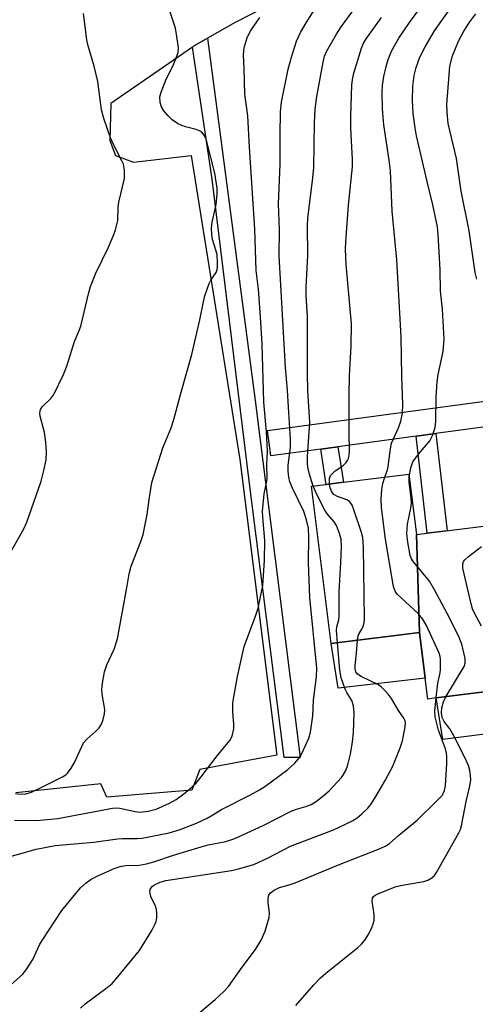
# Model space of a CAD drawing. Units: inches. Extents: x 1279763 to 1285763, y 517451 to 521452.
# Drawn here: x 1280745 to 1280852, y 519180 to 519411 of the extents above; entities that cross this region are included whole.
import ezdxf

# ---------------------------------------------------------------- set-up
doc = ezdxf.new("R2010")
doc.units = ezdxf.units.IN
doc.header["$MEASUREMENT"] = 0
for name, color, linetype in [('BLDG-Footprint', 5, 'Continuous'), ('CULTRL-Pad', 6, 'Continuous'), ('TRANS-Non Street Sidewalk', 7, 'Continuous'), ('TRANS-Parking Lot', 4, 'Continuous'), ('TRANS-Street Sidewalk', 7, 'Continuous'), ('Undefined', 1, 'Continuous')]:
    doc.layers.add(name, color=color, linetype=linetype)

msp = doc.modelspace()

# ---------------------------------------------------------------- linework, layer by layer
at = {"layer": 'BLDG-Footprint'}
for points, elevation in [([(1280837.89, 519289.91), (1280838.58, 519266.99), (1280817.93, 519264.39), (1280813.31, 519301.22), (1280816.75, 519301.65), (1280820.78, 519302.16), (1280836.11, 519304.08)], 344.88), ([(1280861.16, 519277.94), (1280861.88, 519254.05), (1280842.48, 519251.61), (1280840.54, 519251.37), (1280839.93, 519256.23), (1280838.58, 519266.99), (1280837.89, 519289.91), (1280859.32, 519292.6)], 349.1)]:
    msp.add_lwpolyline(points, close=True, dxfattribs=dict(at, elevation=elevation))
at = {"layer": 'CULTRL-Pad'}
for points in [[(1280839.93, 519256.23), (1280819.57, 519253.92), (1280817.93, 519264.39), (1280838.58, 519266.99)], [(1280863.11, 519244.28), (1280844.04, 519241.84), (1280842.48, 519251.61), (1280861.88, 519254.05)]]:
    msp.add_lwpolyline(points, close=True, dxfattribs=at)
at = {"layer": 'TRANS-Non Street Sidewalk'}
for points in [[(1280837.8, 519312.94), (1280842.47, 519313.57), (1280845.06, 519290.81), (1280840.38, 519290.22)], [(1280815.5, 519309.94), (1280819.52, 519310.48), (1280820.78, 519302.16), (1280816.75, 519301.65)]]:
    msp.add_lwpolyline(points, close=True, dxfattribs=at)
at = {"layer": 'TRANS-Parking Lot'}
msp.add_lwpolyline([(1280815.31, 519420.16), (1280795.45, 519409.9), (1280788.93, 519406.23), (1280785.69, 519404.36), (1280785.4, 519404.18), (1280766.29, 519390.98), (1280766.07, 519382.28), (1280767.43, 519378.72), (1280771.63, 519377.18), (1280785.14, 519378.72), (1280796.55, 519307.54), (1280805.19, 519238.18), (1280787.12, 519234.86), (1280785.31, 519230.04), (1280765.39, 519228.33), (1280764, 519231.52), (1280744.08, 519229.35)], dxfattribs=at)
at = {"layer": 'TRANS-Street Sidewalk'}
msp.add_lwpolyline([(1280785.4, 519404.18), (1280785.69, 519404.36), (1280788.93, 519406.23), (1280800.13, 519321.33), (1280810.66, 519237.65), (1280806.92, 519237.65), (1280798.72, 519302.49), (1280790.06, 519373.18)], close=True, dxfattribs=at)
msp.add_lwpolyline([(1280870.84, 519317.39), (1280842.47, 519313.57), (1280837.8, 519312.94), (1280819.52, 519310.48), (1280815.5, 519309.94), (1280803.8, 519308.37), (1280803, 519314.31), (1280886.32, 519325.53)], dxfattribs=at)
at = {"layer": 'Undefined'}
for points, elevation in [([(1280740.52, 519213.86), (1280748.85, 519216.19), (1280753.29, 519217.02), (1280762.34, 519217.84), (1280767.86, 519218.63), (1280769.03, 519218.7), (1280772.51, 519218.64), (1280773.63, 519218.73), (1280780, 519219.98), (1280782.55, 519220.81), (1280786.34, 519222.28), (1280788.88, 519223.44), (1280789.84, 519223.96), (1280792.22, 519225.48), (1280798.86, 519228.82), (1280801.14, 519230.09), (1280802.36, 519230.88), (1280807.8, 519234.87), (1280809.31, 519236.22), (1280810.23, 519237.31), (1280810.86, 519238.27), (1280812.02, 519240.6), (1280812.7, 519242.19), (1280813.06, 519243.62), (1280813.61, 519247.46), (1280813.77, 519251.06), (1280814.48, 519256.59), (1280814.56, 519258.6), (1280812.89, 519275.16), (1280812.59, 519283.34), (1280812.7, 519289.23), (1280812.58, 519291.42), (1280812.14, 519293.39), (1280811.51, 519295.32), (1280808.9, 519300.75), (1280808.27, 519302.27), (1280807.99, 519303.37), (1280807.82, 519304.79), (1280807.88, 519306.19), (1280808.39, 519310.35), (1280808.43, 519312.27), (1280807.9, 519319.8), (1280807.71, 519323.78), (1280807.25, 519329.1), (1280805.75, 519355.24), (1280805.81, 519361.31), (1280805.55, 519367.46), (1280805.98, 519376.68), (1280805.96, 519383.61), (1280806.06, 519388.98), (1280806.32, 519391.29), (1280807.84, 519399), (1280808.59, 519401.8), (1280809.83, 519405.59), (1280810.74, 519407.55), (1280812.05, 519409.83), (1280819.33, 519421.4)], 340), ([(1280830.49, 519303.38), (1280831.09, 519305.06), (1280831.29, 519305.88), (1280831.81, 519309.99), (1280832.09, 519311.3), (1280832.51, 519312.37), (1280833.73, 519314.93), (1280834.24, 519316.47), (1280834.63, 519318.38), (1280834.7, 519320.38), (1280834.5, 519327.07), (1280834.35, 519336.26), (1280833.32, 519354.29), (1280832.23, 519365.73), (1280831.79, 519375.19), (1280831.5, 519377.68), (1280830.26, 519385.95), (1280829.92, 519389.73), (1280829.89, 519393.53), (1280829.97, 519395.28), (1280830.26, 519397.3), (1280830.81, 519399.59), (1280831.3, 519401.29), (1280832.05, 519403.19), (1280833.77, 519406.28), (1280836.25, 519409.94), (1280842.91, 519418.97)], 346), ([(1280743.97, 519229.26), (1280744.99, 519229.05), (1280746.38, 519229.13), (1280747.74, 519229.57), (1280750.11, 519230.67), (1280754.99, 519233.15), (1280755.73, 519233.62), (1280756.15, 519234.01), (1280756.98, 519235.16), (1280757.86, 519236.66), (1280759.94, 519241.1), (1280760.66, 519241.96), (1280762.8, 519243.86), (1280763.54, 519244.62), (1280764.13, 519245.49), (1280764.52, 519246.53), (1280764.84, 519247.9), (1280764.87, 519248.91), (1280764.3, 519252.47), (1280764.23, 519253.6), (1280764.39, 519255.08), (1280764.85, 519257.74), (1280765.36, 519259.39), (1280767.09, 519263.05), (1280767.85, 519265.48), (1280770.11, 519277.86), (1280770.57, 519280.72), (1280771.1, 519282.5), (1280773.31, 519288.27), (1280773.86, 519289.94), (1280774.81, 519294.64), (1280775.26, 519298.16), (1280775.93, 519302.11), (1280778.5, 519310.23), (1280780.45, 519314.94), (1280781.09, 519316.88), (1280782.79, 519323.26), (1280785.32, 519332.09), (1280787.17, 519340.25), (1280787.99, 519344.48), (1280788.35, 519345.85), (1280789.38, 519348.77), (1280789.77, 519349.51), (1280790.96, 519351.35), (1280791.21, 519352), (1280791.3, 519352.56), (1280791.33, 519353.72), (1280791.2, 519355.48), (1280791.01, 519356.33), (1280790.14, 519359.1), (1280789.98, 519360.25), (1280789.91, 519361.7), (1280790.03, 519363.11), (1280790.7, 519365.83), (1280790.95, 519367.3), (1280791.24, 519369.66), (1280791.25, 519371.13), (1280790.69, 519374.63), (1280788.62, 519382.61), (1280788.41, 519383.12), (1280788.01, 519383.75), (1280787.51, 519384.29), (1280787.08, 519384.56), (1280786.3, 519384.86), (1280783.77, 519385.49), (1280782.95, 519385.77), (1280781.89, 519386.29), (1280780.71, 519387.13), (1280779.63, 519388.11), (1280778.74, 519389.21), (1280778.15, 519390.16), (1280777.84, 519391.16), (1280777.79, 519392.47), (1280778.06, 519393.6), (1280779.23, 519396.67), (1280780.87, 519399.83), (1280781.65, 519401.61), (1280782.07, 519402.91), (1280782.13, 519404.02), (1280781.8, 519406.62), (1280781.42, 519408.62), (1280778.65, 519417.03)], 336), ([(1280813.7, 519301.27), (1280812.76, 519304.33), (1280812.46, 519305.69), (1280812.38, 519306.53), (1280812.41, 519308.23), (1280812.93, 519316.24), (1280812.46, 519323.62), (1280812.38, 519327.73), (1280812.35, 519340.91), (1280812.07, 519346.01), (1280812.1, 519347.93), (1280812.45, 519355.3), (1280812.34, 519362.27), (1280812.48, 519364.18), (1280813.57, 519372.8), (1280813.85, 519375.88), (1280814, 519386.48), (1280814.17, 519389.5), (1280814.52, 519392.09), (1280816.02, 519400.64), (1280816.38, 519402.05), (1280816.81, 519403.12), (1280819.18, 519407.23), (1280820.3, 519408.9), (1280824.81, 519415.09)], 342), ([(1280836.18, 519303.53), (1280836.56, 519305.57), (1280837.06, 519306.92), (1280838.41, 519308.79), (1280841.02, 519311.85), (1280841.63, 519313.1), (1280842.25, 519314.99), (1280842.46, 519316.4), (1280842.49, 519322.21), (1280842.73, 519325.7), (1280842.99, 519327.43), (1280844.16, 519332.85), (1280844.4, 519335.73), (1280844.03, 519342.76), (1280843.56, 519347), (1280843.42, 519351.94), (1280842.96, 519360.27), (1280842.79, 519362.02), (1280841.71, 519367.21), (1280840.39, 519372.63), (1280837.93, 519383.36), (1280837.59, 519385.27), (1280837.16, 519388.61), (1280836.94, 519391.72), (1280837.05, 519394.97), (1280837.37, 519397.5), (1280837.8, 519399.42), (1280838.69, 519401.84), (1280839.93, 519404.19), (1280842.16, 519407.99), (1280846.72, 519414.5)], 348), ([(1280742.9, 519285.9), (1280745.94, 519291.22), (1280746.66, 519292.81), (1280749.96, 519302.39), (1280750.62, 519304.89), (1280751.15, 519307.39), (1280751.24, 519309.3), (1280751.09, 519311.55), (1280750.73, 519313.87), (1280749.75, 519317.65), (1280749.67, 519318.4), (1280749.73, 519318.87), (1280749.87, 519319.26), (1280750.26, 519319.84), (1280752.27, 519321.83), (1280752.95, 519322.74), (1280755.2, 519327.44), (1280756.1, 519329.59), (1280757.8, 519335.18), (1280758.89, 519337.71), (1280759.26, 519338.78), (1280761.18, 519346.67), (1280761.58, 519348.04), (1280762.81, 519351.19), (1280765.76, 519357.3), (1280767.02, 519360.21), (1280767.4, 519361.3), (1280767.92, 519363.55), (1280768.04, 519366.76), (1280768.16, 519367.82), (1280769.47, 519373.35), (1280769.51, 519375.33), (1280769.27, 519376.71), (1280768.92, 519377.52), (1280766.98, 519381.18), (1280766.2, 519382.86), (1280764.7, 519387.42), (1280764.13, 519389.43), (1280763.26, 519396.07), (1280762.37, 519399.67), (1280761.03, 519404.46), (1280760.72, 519405.89), (1280759.89, 519412.06)], 334), ([(1280743.75, 519222.95), (1280748.87, 519222.93), (1280753.93, 519223.36), (1280766.72, 519225.8), (1280767.56, 519225.85), (1280768.38, 519225.79), (1280771.98, 519224.98), (1280773.12, 519224.85), (1280775.08, 519225.08), (1280776.95, 519225.57), (1280780.07, 519226.93), (1280781.59, 519227.79), (1280783.42, 519229.13), (1280785.37, 519230.81), (1280786.18, 519231.6), (1280787.45, 519233.09), (1280791.21, 519238.04), (1280794.17, 519241.67), (1280794.7, 519242.69), (1280795.12, 519244.38), (1280795.13, 519245.51), (1280794.85, 519248.37), (1280794.92, 519250.44), (1280795.1, 519251.88), (1280795.97, 519256.67), (1280797.51, 519263.68), (1280800.29, 519271.02), (1280800.83, 519272.69), (1280801.89, 519277.98), (1280802.34, 519283.81), (1280802.35, 519288.49), (1280801.88, 519293.96), (1280801.83, 519295.42), (1280802.22, 519299.44), (1280802.83, 519302.41), (1280802.93, 519303.21), (1280802.86, 519306.22), (1280802.98, 519309.4), (1280802.94, 519311.12), (1280802.77, 519313.98), (1280802.17, 519320.95), (1280801.73, 519334.56), (1280801.39, 519340.98), (1280800.92, 519347.43), (1280800.38, 519351.81), (1280800.07, 519361.47), (1280798.78, 519380.72), (1280798.42, 519388.04), (1280797.71, 519393.12), (1280797.57, 519399.22), (1280797.41, 519402.28), (1280797.47, 519403.44), (1280797.6, 519404.29), (1280798.24, 519406.38), (1280799.1, 519408.06), (1280801.19, 519411.11)], 338), ([(1280817.55, 519301.75), (1280817.51, 519303.03), (1280817.79, 519303.72), (1280818.29, 519304.32), (1280818.89, 519304.87), (1280820.63, 519306), (1280821.46, 519306.8), (1280821.78, 519307.27), (1280821.99, 519307.77), (1280822.24, 519309.14), (1280822.1, 519314.24), (1280822.14, 519322.59), (1280822.24, 519327.2), (1280822.59, 519334.04), (1280822.66, 519339.34), (1280821.46, 519353.22), (1280821.3, 519356.81), (1280821.37, 519358.5), (1280822, 519367.09), (1280822.89, 519376.13), (1280822.89, 519377.85), (1280822.55, 519385.14), (1280822.52, 519387.98), (1280822.73, 519395.23), (1280822.89, 519396.59), (1280823.2, 519398.02), (1280825.02, 519403.89), (1280825.45, 519404.95), (1280826.11, 519406.13), (1280829.74, 519411.11)], 344), ([(1280852.04, 519349.78), (1280851.64, 519351.37), (1280850.23, 519361.08), (1280848.36, 519370.42), (1280847.27, 519378.05), (1280845.36, 519386.25), (1280845.07, 519388.9), (1280844.99, 519390.68), (1280845.53, 519397.69), (1280845.75, 519399.7), (1280846.33, 519402.08), (1280847.77, 519405.56), (1280849.01, 519407.87), (1280850.41, 519410.07), (1280851.83, 519411.93)], 350), ([(1280842.49, 519251.62), (1280842.94, 519255.07), (1280843.46, 519257.49), (1280843.55, 519258.3), (1280843.54, 519260.63), (1280843.44, 519261.3), (1280843.2, 519262.09), (1280840.23, 519268.58), (1280839.38, 519270.12), (1280838.27, 519271.39), (1280833.41, 519275.96), (1280832.92, 519276.63), (1280832.55, 519277.71), (1280830.62, 519288.87), (1280829.7, 519296.28), (1280829.65, 519298.18), (1280829.77, 519300.46), (1280830, 519301.88), (1280830.49, 519303.38)], 346), ([(1280844.81, 519251.91), (1280849.06, 519258.97), (1280849.33, 519259.75), (1280849.3, 519260.83), (1280848.5, 519264.19), (1280847.94, 519265.82), (1280845.69, 519270.26), (1280842.14, 519276.98), (1280840.92, 519278.97), (1280837.22, 519283.5), (1280836.75, 519284.22), (1280836.43, 519285), (1280835.84, 519288.12), (1280835.66, 519290.14), (1280835.8, 519292.37), (1280836.56, 519296.11), (1280836.71, 519297.27), (1280836.66, 519298.42), (1280836.17, 519302.18), (1280836.18, 519303.53)], 348), ([(1280819.37, 519264.57), (1280819.2, 519267.49), (1280819.27, 519268.25), (1280819.69, 519269.95), (1280819.79, 519270.8), (1280819.81, 519276.59), (1280820.2, 519283.3), (1280820.33, 519287.16), (1280820.25, 519288.83), (1280819.9, 519290.18), (1280819.17, 519292), (1280818.6, 519292.87), (1280817.08, 519294.72), (1280816.46, 519295.65), (1280814.58, 519299.33), (1280813.7, 519301.27)], 342), ([(1280824.12, 519265.17), (1280824.28, 519266.18), (1280824.46, 519266.7), (1280825.09, 519267.71), (1280825.42, 519268.45), (1280825.63, 519269.24), (1280825.72, 519270.11), (1280825.52, 519286.98), (1280825.35, 519289.26), (1280825.04, 519290.39), (1280823.25, 519295.7), (1280822.82, 519296.78), (1280822.55, 519297.26), (1280822.2, 519297.65), (1280821.56, 519298.07), (1280819.44, 519298.8), (1280818.55, 519299.31), (1280818.22, 519299.67), (1280817.97, 519300.12), (1280817.72, 519300.89), (1280817.55, 519301.75)], 344), ([(1280853.14, 519268.45), (1280851.48, 519271.47), (1280851.02, 519272.51), (1280850.69, 519273.64), (1280848.8, 519282.01), (1280848.74, 519283.09), (1280848.91, 519283.56), (1280849.23, 519283.98), (1280850.08, 519284.75), (1280853.13, 519287.11)], 350), ([(1280742.18, 519183.73), (1280745.6, 519186.78), (1280746.51, 519187.88), (1280748.06, 519190.34), (1280749.62, 519193.72), (1280750.19, 519194.74), (1280754.86, 519201.82), (1280759.19, 519207.09), (1280760.5, 519208.29), (1280761.7, 519209.16), (1280763.28, 519209.95), (1280767.09, 519211.61), (1280768.47, 519212.13), (1280769.76, 519212.35), (1280772.98, 519212.41), (1280774.7, 519212.73), (1280776.4, 519213.19), (1280780.96, 519214.78), (1280787.44, 519216.76), (1280789.13, 519217.18), (1280793.24, 519218.01), (1280795.36, 519218.64), (1280802.01, 519221.74), (1280808.73, 519225.18), (1280809.8, 519225.57), (1280811.95, 519226.14), (1280813.25, 519226.67), (1280814.48, 519227.45), (1280815.9, 519228.5), (1280817.46, 519229.81), (1280820.33, 519232.97), (1280820.81, 519233.66), (1280821.33, 519234.64), (1280821.8, 519235.97), (1280822.45, 519238.45), (1280822.94, 519241.36), (1280823.19, 519243.52), (1280823.32, 519248.14), (1280823.18, 519249.77), (1280822.79, 519251), (1280821.57, 519252.9), (1280821.17, 519253.66), (1280820.26, 519256.34), (1280819.96, 519258.15), (1280819.37, 519264.57)], 342), ([(1280759.19, 519178.92), (1280760.31, 519179.9), (1280765.47, 519183.78), (1280766.59, 519184.72), (1280767.54, 519185.77), (1280773.03, 519192.41), (1280775.88, 519197.15), (1280776.7, 519198.68), (1280776.9, 519199.21), (1280777.06, 519200.05), (1280777.11, 519201.19), (1280777.04, 519202.04), (1280776.8, 519202.83), (1280775.71, 519205.06), (1280775.5, 519205.78), (1280775.45, 519206.25), (1280775.52, 519206.7), (1280775.74, 519207.12), (1280776.09, 519207.49), (1280776.54, 519207.8), (1280777.83, 519208.43), (1280779.21, 519208.83), (1280794.6, 519211.17), (1280796.23, 519211.56), (1280799.79, 519212.6), (1280803.19, 519214.13), (1280808.43, 519216.91), (1280818.45, 519220.72), (1280821.15, 519221.95), (1280823.02, 519222.9), (1280824, 519223.53), (1280825.08, 519224.43), (1280826.49, 519225.81), (1280827.33, 519226.87), (1280828.39, 519228.48), (1280830.6, 519232.28), (1280832.38, 519235.61), (1280834.08, 519239.9), (1280834.64, 519241.53), (1280835.21, 519244.34), (1280835.32, 519245.73), (1280835.23, 519246.22), (1280834.94, 519246.88), (1280833.68, 519248.71), (1280832.05, 519251.5), (1280831.38, 519252.42), (1280830.45, 519253.45), (1280829.65, 519254.21), (1280828.99, 519254.69), (1280824.97, 519256.62), (1280824.1, 519257.21), (1280823.68, 519257.73), (1280823.51, 519258.36), (1280823.51, 519259.2), (1280823.86, 519262.1), (1280824.12, 519265.17)], 344), ([(1280809.65, 519179.57), (1280813.85, 519184.39), (1280815.42, 519186.02), (1280816.69, 519187.15), (1280819.82, 519189.58), (1280824.17, 519193.12), (1280825.02, 519193.94), (1280825.96, 519195.08), (1280826.56, 519196.07), (1280827.33, 519197.61), (1280827.78, 519198.66), (1280828.01, 519199.47), (1280828, 519200.87), (1280827.55, 519203.97), (1280827.6, 519204.71), (1280827.82, 519205.1), (1280828.22, 519205.41), (1280828.97, 519205.79), (1280833.15, 519207.4), (1280835.01, 519207.85), (1280839.63, 519208.63), (1280840.57, 519208.92), (1280841.5, 519209.46), (1280842.09, 519210.02), (1280842.59, 519210.73), (1280847.82, 519219.99), (1280848.18, 519220.79), (1280848.42, 519221.62), (1280849.56, 519227.32), (1280850.34, 519230.59), (1280850.6, 519232.31), (1280850.58, 519233.47), (1280850.39, 519234.64), (1280850.09, 519235.79), (1280849.26, 519237.66), (1280846.69, 519242.75), (1280845.7, 519244.34), (1280844.39, 519246.12), (1280843.94, 519247.07), (1280843.75, 519248.13), (1280843.86, 519249.3), (1280844.23, 519250.73), (1280844.81, 519251.91)], 348), ([(1280782.49, 519173.97), (1280790.73, 519180.92), (1280792.78, 519182.82), (1280793.9, 519184.02), (1280797.05, 519188.53), (1280800.16, 519192.65), (1280801.52, 519194.84), (1280802.48, 519196.92), (1280803.37, 519200.17), (1280803.47, 519201.29), (1280803.18, 519203.58), (1280803.13, 519204.65), (1280803.28, 519205.37), (1280803.72, 519205.93), (1280804.55, 519206.54), (1280805.82, 519207.17), (1280808.06, 519207.78), (1280809.46, 519208.27), (1280819.21, 519212.31), (1280829.4, 519216.34), (1280830.74, 519216.94), (1280831.58, 519217.51), (1280833.75, 519219.47), (1280838.05, 519223.01), (1280842.71, 519227.5), (1280843.9, 519228.79), (1280844.19, 519229.24), (1280844.5, 519229.95), (1280844.73, 519231.05), (1280845.03, 519236.23), (1280845.02, 519237.89), (1280844.93, 519238.69), (1280844.69, 519239.67), (1280843.04, 519244.05), (1280842.28, 519247.18), (1280842.17, 519248.62), (1280842.49, 519251.62)], 346)]:
    msp.add_lwpolyline(points, dxfattribs=dict(at, elevation=elevation))

doc.saveas('drawing.dxf')
